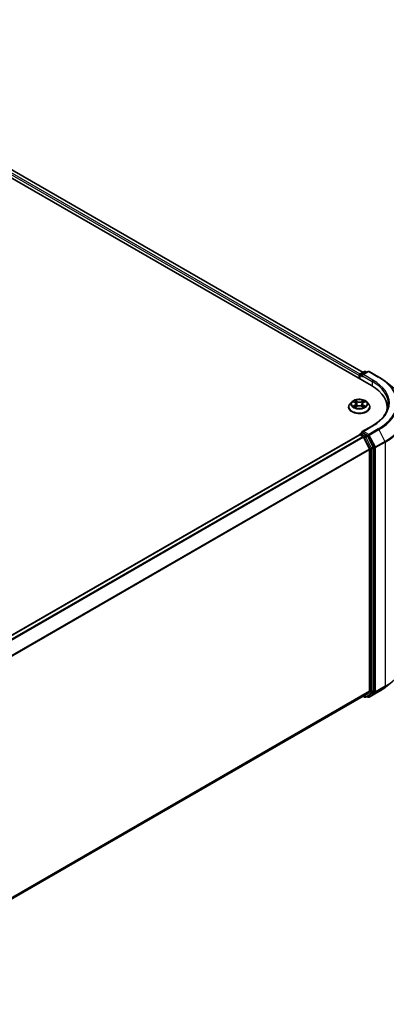
# Model space of a CAD drawing. Units: millimetres. Extents: x 0 to 9304, y 0 to 2108.
# Drawn here: x 70 to 80, y 99 to 125 of the extents above; entities that cross this region are included whole.
import ezdxf

# ---------------------------------------------------------------- set-up
doc = ezdxf.new("R2010")
doc.units = ezdxf.units.MM
doc.header["$LTSCALE"] = 0.666667
doc.layers.get('Defpoints').update_dxf_attribs({"lineweight": 25})
for name, color, linetype, lineweight in [('Dimension (ISO)', 7, 'Continuous', 18), ('Visible (ISO)', 7, 'Continuous', 35), ('Visible Narrow (ISO)', 7, 'Continuous', 25)]:
    doc.layers.add(name, color=color, linetype=linetype, lineweight=lineweight)
doc.styles.add('Note Text (TK)', font='MS PGothic.ttf')
doc.dimstyles.new('Default - Method 1b (TK)', dxfattribs={"dimscale": 0.666667, "dimtxt": 2.5, "dimasz": 2.5, "dimexe": 1, "dimexo": 1.5, "dimgap": 1, "dimtad": 1, "dimtoh": 1, "dimrnd": 1e-08, "dimdsep": 46, "dimtxsty": 'Note Text (TK)', "dimcen": 0.09, "dimdle": 5, "dimclrd": 100, "dimclre": 100, "dimclrt": 7, "dimadec": 1, "dimazin": 1, "dimtfac": 1, "dimtmove": 0, "dimatfit": 3, "dimfxl": 1, "dimtolj": 1, "dimlwd": -1, "dimlwe": -1, "dimarcsym": 0})

# ---------------------------------------------------------------- blocks, each defined once
blk = doc.blocks.new('*D17')
at = {"layer": 'Defpoints', "color": 0}
for p in [(79.96, 108.902), (51.194, 92.073), (63.45, 84.996)]:
    blk.add_point(p, dxfattribs=at)
at = {"layer": 'Dimension (ISO)', "color": 100}
for p, q in [((80.96, 108.324), (93.074, 101.33)), ((90.964, 100.882), (64.893, 85.83)), ((52.194, 91.495), (64.117, 84.611))]:
    blk.add_line(p, q, dxfattribs=at)
for points in [[(90.826, 101.122), (91.103, 100.641), (92.408, 101.715)], [(64.755, 86.07), (65.032, 85.589), (63.45, 84.996)]]:
    blk.add_solid(points, dxfattribs=at)
at = {"layer": 'Dimension (ISO)', "color": 7, "insert": (76.232, 93.931), "char_height": 1.66667, "attachment_point": 4, "rotation": 30, "style": 'Note Text (TK)'}
blk.add_mtext('\\A1;{\\Q-30.000;\\W0.816;\\H0.816x;430}', dxfattribs=at)

msp = doc.modelspace()

# ---------------------------------------------------------------- linework, layer by layer
at = {"layer": 'Visible (ISO)'}
for p, q in [((48.62551, 132.98498), (79.60352, 115.09981)), ((79.38529, 115.44228), (49.08827, 132.93427)), ((79.31312, 115.40061), (79.42482, 115.4651)), ((79.51916, 115.46513), (79.36618, 115.37681)), ((79.45339, 115.4651), (79.48625, 115.44613)), ((79.54773, 115.46513), (79.7969, 115.32127)), ((79.287, 115.36031), (79.287, 115.28255)), ((79.29884, 115.27572), (79.29884, 115.37587)), ((79.96707, 115.20644), (80.14716, 115.06387)), ((79.09169, 114.67286), (79.04445, 114.62016)), ((79.13796, 114.67865), (79.17852, 114.65441)), ((79.39549, 114.65441), (79.43604, 114.67865)), ((79.43604, 114.67866), (79.43605, 114.67867)), ((79.48232, 114.67286), (79.52956, 114.62016)), ((79.01081, 114.53604), (79.01081, 114.53921)), ((79.18594, 114.53426), (79.22817, 114.5578)), ((79.20348, 114.62111), (79.21129, 114.54839)), ((79.34583, 114.5578), (79.38806, 114.53426)), ((79.37052, 114.62111), (79.36272, 114.54839)), ((79.56319, 114.53604), (79.56319, 114.53921)), ((79.62964, 114.05145), (79.36618, 113.89934)), ((53.70992, 99.04781), (79.29292, 113.81816)), ((79.29884, 113.82064), (79.29884, 113.81948)), ((79.30721, 113.81675), (79.37856, 113.77555)), ((79.31312, 113.84538), (79.36115, 113.87311)), ((79.48625, 113.80669), (79.37455, 113.87118)), ((79.39408, 113.7582), (79.55169, 113.4488)), ((79.65271, 113.49304), (79.50177, 113.78934)), ((79.55638, 113.43116), (79.55638, 107.14936)), ((79.65739, 107.144), (79.65739, 113.4754)), ((79.96707, 107.24036), (80.14716, 107.38293)), ((53.98768, 92.34121), (79.39284, 107.00888)), ((79.38529, 107.00452), (79.42482, 106.9817)), ((79.55169, 107.13713), (79.39408, 107.00973)), ((79.45339, 106.9817), (79.50053, 107.00891)), ((79.51916, 106.98166), (79.48625, 107.00067)), ((79.50177, 107.00976), (79.65271, 107.13177)), ((79.54773, 106.98166), (79.7969, 107.12552))]:
    msp.add_line(p, q, dxfattribs=at)
for centre, start, end in [((79.43911, 115.44036), 60, 120), ((79.53345, 115.44039), 60, 120), ((79.32741, 115.37587), 120, 180), ((79.32741, 113.82064), 120, 180), ((79.43911, 107.00644), 240, 300), ((79.53345, 107.00641), 240, 300)]:
    msp.add_arc(centre, 0.02857, start, end, dxfattribs=at)
for centre, major_axis, start_param, end_param in [((79.30721, 115.37198), (-0.01429, -0.02474), 4.00835639, 5.49778714), ((79.39475, 115.36031), (-0.04041, 0), 4.71238898, 6.28318531), ((79.37455, 115.34865), (-0.01429, 0.02474), 0.78539816, 2.35619449), ((78.61357, 114.52827), (1.4, 0), 6.17116049, 7.06858347), ((79.39475, 113.88284), (-0.04041, 0), 4.71238898, 6.28318531), ((79.30721, 113.79342), (-0.01429, 0.02474), 5.49778714, 6.28318531), ((79.37455, 113.89451), (-0.01429, -0.02474), 5.49778714, 6.12363721), ((79.37856, 113.75223), (0.01429, -0.02474), 1.48013644, 2.35619449), ((79.48625, 113.78336), (0.01429, -0.02474), 1.48013644, 2.35619449), ((79.53617, 113.44282), (0.01429, -0.02474), 0.78539816, 1.48013644), ((79.63719, 113.48707), (0.01429, -0.02474), 0.78539816, 1.48013644), ((79.37856, 107.03362), (0.01429, -0.02474), 0, 0.09065989), ((79.48625, 107.03366), (0.01429, -0.02474), 0, 0.09065989), ((79.53617, 107.16103), (0.01429, -0.02474), 0.09065989, 0.78539816), ((79.63719, 107.15566), (0.01429, -0.02474), 0.09065989, 0.78539816)]:
    msp.add_ellipse(centre, major_axis=major_axis, ratio=0.57735027, start_param=start_param, end_param=end_param, dxfattribs=at)
for points, knots in [([(79.7969, 115.32127), (79.80922, 115.31416), (79.82136, 115.30693), (79.84525, 115.29226), (79.857, 115.28481), (79.88011, 115.2697), (79.89147, 115.26203), (79.91378, 115.2465), (79.92473, 115.23863), (79.94621, 115.22268), (79.95675, 115.21461), (79.96707, 115.20644)], [3.141592654, 3.141592654, 3.141592654, 3.141592654, 3.172644837, 3.172644837, 3.203697021, 3.203697021, 3.234749204, 3.234749204, 3.265801387, 3.265801387, 3.296853571, 3.296853571, 3.296853571, 3.296853571]), ([(79.48232, 114.67286), (79.47063, 114.6859), (79.45579, 114.69734), (79.42077, 114.71703), (79.40037, 114.72513), (79.35659, 114.73696), (79.33322, 114.7407), (79.28585, 114.74358), (79.26186, 114.74274), (79.21545, 114.73656), (79.19303, 114.73122), (79.15182, 114.71636), (79.13305, 114.70682), (79.10756, 114.68856), (79.099, 114.68102), (79.09169, 114.67286)], [1.26296478, 1.26296478, 1.26296478, 1.26296478, 1.5839777, 1.5839777, 1.9184063, 1.9184063, 2.25148375, 2.25148375, 2.58279719, 2.58279719, 2.9145331, 2.9145331, 3.24851107, 3.24851107, 3.4494242, 3.4494242, 3.4494242, 3.4494242]), ([(79.14729, 114.67307), (79.14162, 114.67952), (79.13295, 114.68319), (79.12468, 114.685), (79.12458, 114.68502), (79.12449, 114.68504)], [0.0019022161, 0.0019022161, 0.0019022161, 0.0019022161, 0.0320559737, 0.0320559737, 0.0323943032, 0.0323943032, 0.0323943032, 0.0323943032]), ([(79.12449, 114.68504), (79.12458, 114.68501), (79.12466, 114.68498), (79.12551, 114.68466), (79.12627, 114.68436), (79.12704, 114.68404)], [-0.03239430317, -0.03239430317, -0.03239430317, -0.03239430317, -0.03205597372, -0.03205597372, -0.02897275834, -0.02897275834, -0.02897275834, -0.02897275834]), ([(79.17736, 114.71516), (79.17732, 114.71519), (79.17728, 114.71523), (79.17719, 114.71531), (79.17713, 114.71536), (79.17708, 114.71541)], [-0.000230599076, -0.000230599076, -0.000230599076, -0.000230599076, 0, 0, 0.000338329447, 0.000338329447, 0.000338329447, 0.000338329447]), ([(79.17708, 114.71541), (79.17711, 114.71535), (79.17715, 114.7153), (79.17721, 114.71521), (79.17723, 114.71517), (79.17725, 114.71513)], [-0.000338329447, -0.000338329447, -0.000338329447, -0.000338329447, 0, 0, 0.000241517914, 0.000241517914, 0.000241517914, 0.000241517914]), ([(79.3852, 114.69519), (79.39054, 114.70258), (79.39359, 114.71019), (79.39686, 114.7153), (79.39689, 114.71535), (79.39693, 114.71541)], [0, 0, 0, 0, 0.0320559737, 0.0320559737, 0.0323943032, 0.0323943032, 0.0323943032, 0.0323943032]), ([(79.39693, 114.71541), (79.39687, 114.71536), (79.39682, 114.71531), (79.39626, 114.71482), (79.39576, 114.71436), (79.39526, 114.71389)], [-0.03239430317, -0.03239430317, -0.03239430317, -0.03239430317, -0.03205597372, -0.03205597372, -0.02897275834, -0.02897275834, -0.02897275834, -0.02897275834]), ([(79.44951, 114.68504), (79.44942, 114.68502), (79.44933, 114.685), (79.44917, 114.68497), (79.44911, 114.68496), (79.44904, 114.68494)], [-0.000338329447, -0.000338329447, -0.000338329447, -0.000338329447, 0, 0, 0.000241517914, 0.000241517914, 0.000241517914, 0.000241517914]), ([(79.44909, 114.68488), (79.44915, 114.68491), (79.44921, 114.68493), (79.44935, 114.68498), (79.44943, 114.68501), (79.44951, 114.68504)], [-0.000230599076, -0.000230599076, -0.000230599076, -0.000230599076, 0, 0, 0.000338329447, 0.000338329447, 0.000338329447, 0.000338329447]), ([(79.04445, 114.62016), (79.04019, 114.61541), (79.03629, 114.6105), (79.02924, 114.60038), (79.0261, 114.59517), (79.02065, 114.58449), (79.01834, 114.57901), (79.01461, 114.56788), (79.01319, 114.56221), (79.01129, 114.55076), (79.01081, 114.54498), (79.01081, 114.53921)], [3.449424205, 3.449424205, 3.449424205, 3.449424205, 3.544937527, 3.544937527, 3.64045085, 3.64045085, 3.735964172, 3.735964172, 3.831477495, 3.831477495, 3.926990817, 3.926990817, 3.926990817, 3.926990817]), ([(79.01081, 114.53604), (79.01081, 114.51901), (79.0153, 114.50202), (79.03272, 114.46948), (79.04595, 114.454), (79.08011, 114.42591), (79.10133, 114.41342), (79.14932, 114.39304), (79.17611, 114.38517), (79.23245, 114.37481), (79.26198, 114.3723), (79.32086, 114.37286), (79.3502, 114.37591), (79.40585, 114.3873), (79.43215, 114.39564), (79.47909, 114.41691), (79.49973, 114.42986), (79.53303, 114.45923), (79.54575, 114.47567), (79.55994, 114.50702), (79.56319, 114.52152), (79.56319, 114.53604)], [3.92699082, 3.92699082, 3.92699082, 3.92699082, 4.2267014, 4.2267014, 4.53911238, 4.53911238, 4.86360542, 4.86360542, 5.18933336, 5.18933336, 5.51408383, 5.51408383, 5.83843868, 5.83843868, 6.16327278, 6.16327278, 6.48907018, 6.48907018, 6.81298523, 6.81298523, 7.06858347, 7.06858347, 7.06858347, 7.06858347]), ([(79.12492, 114.55827), (79.12486, 114.55825), (79.1248, 114.55823), (79.12466, 114.55818), (79.12458, 114.55815), (79.12449, 114.55812)], [-0.000230599076, -0.000230599076, -0.000230599076, -0.000230599076, 0, 0, 0.000338329447, 0.000338329447, 0.000338329447, 0.000338329447]), ([(79.12449, 114.55812), (79.12458, 114.55813), (79.12468, 114.55815), (79.12483, 114.55819), (79.1249, 114.5582), (79.12496, 114.55821)], [-0.000338329447, -0.000338329447, -0.000338329447, -0.000338329447, 0, 0, 0.000241517914, 0.000241517914, 0.000241517914, 0.000241517914]), ([(79.15637, 114.55465), (79.15809, 114.55322), (79.15995, 114.55178), (79.16395, 114.54891), (79.16609, 114.54748), (79.17063, 114.54466), (79.17303, 114.54326), (79.17809, 114.54053), (79.18074, 114.53919), (79.18512, 114.53714), (79.18678, 114.53639), (79.18847, 114.53567)], [4.534916607, 4.534916607, 4.534916607, 4.534916607, 4.605062038, 4.605062038, 4.675207469, 4.675207469, 4.7453529, 4.7453529, 4.815498331, 4.815498331, 4.856375894, 4.856375894, 4.856375894, 4.856375894]), ([(79.18763, 114.5352), (79.183, 114.53549), (79.18017, 114.53253), (79.17715, 114.52786), (79.17711, 114.52781), (79.17708, 114.52775)], [0.0024310368, 0.0024310368, 0.0024310368, 0.0024310368, 0.0320559737, 0.0320559737, 0.0323943032, 0.0323943032, 0.0323943032, 0.0323943032]), ([(79.17708, 114.52775), (79.17713, 114.5278), (79.17719, 114.52785), (79.17774, 114.52834), (79.17824, 114.52877), (79.17875, 114.52919)], [-0.03239430317, -0.03239430317, -0.03239430317, -0.03239430317, -0.03205597372, -0.03205597372, -0.02897275834, -0.02897275834, -0.02897275834, -0.02897275834]), ([(79.20348, 114.62111), (79.2032, 114.62369), (79.20261, 114.62626), (79.20082, 114.63127), (79.19963, 114.63371), (79.19671, 114.63841), (79.19499, 114.64067), (79.19105, 114.64498), (79.18884, 114.64703), (79.18399, 114.6509), (79.18134, 114.65271), (79.17852, 114.65441)], [0.847301519, 0.847301519, 0.847301519, 0.847301519, 0.988509822, 0.988509822, 1.129718125, 1.129718125, 1.270926428, 1.270926428, 1.412134731, 1.412134731, 1.553343034, 1.553343034, 1.553343034, 1.553343034]), ([(79.34583, 114.5578), (79.33948, 114.56135), (79.33226, 114.56428), (79.31671, 114.56873), (79.30839, 114.57026), (79.29136, 114.57178), (79.28265, 114.57178), (79.26562, 114.57026), (79.25729, 114.56873), (79.24175, 114.56428), (79.23453, 114.56135), (79.22817, 114.5578)], [1.58824962, 1.58824962, 1.58824962, 1.58824962, 1.89542757, 1.89542757, 2.20260552, 2.20260552, 2.50978346, 2.50978346, 2.81696141, 2.81696141, 3.12413936, 3.12413936, 3.12413936, 3.12413936]), ([(79.39549, 114.65441), (79.39266, 114.65271), (79.39002, 114.6509), (79.38517, 114.64703), (79.38296, 114.64498), (79.37902, 114.64067), (79.37729, 114.63841), (79.37437, 114.63371), (79.37318, 114.63127), (79.3714, 114.62626), (79.3708, 114.62369), (79.37052, 114.62111)], [3.159045946, 3.159045946, 3.159045946, 3.159045946, 3.300254249, 3.300254249, 3.441462552, 3.441462552, 3.582670855, 3.582670855, 3.723879158, 3.723879158, 3.865087461, 3.865087461, 3.865087461, 3.865087461]), ([(79.38554, 114.53567), (79.38723, 114.53639), (79.38888, 114.53714), (79.39327, 114.53919), (79.39592, 114.54053), (79.40097, 114.54326), (79.40338, 114.54466), (79.40792, 114.54748), (79.41006, 114.54891), (79.41406, 114.55178), (79.41592, 114.55322), (79.41764, 114.55465)], [6.139198394, 6.139198394, 6.139198394, 6.139198394, 6.180075957, 6.180075957, 6.250221388, 6.250221388, 6.320366819, 6.320366819, 6.390512249, 6.390512249, 6.46065768, 6.46065768, 6.46065768, 6.46065768]), ([(79.39665, 114.528), (79.39669, 114.52796), (79.39672, 114.52793), (79.39682, 114.52785), (79.39687, 114.5278), (79.39693, 114.52775)], [-0.000230599076, -0.000230599076, -0.000230599076, -0.000230599076, 0, 0, 0.000338329447, 0.000338329447, 0.000338329447, 0.000338329447]), ([(79.39693, 114.52775), (79.39689, 114.52781), (79.39686, 114.52786), (79.3968, 114.52795), (79.39678, 114.52799), (79.39675, 114.52802)], [-0.000338329447, -0.000338329447, -0.000338329447, -0.000338329447, 0, 0, 0.000241517914, 0.000241517914, 0.000241517914, 0.000241517914]), ([(79.42568, 114.55843), (79.4313, 114.55949), (79.44054, 114.56001), (79.44933, 114.55815), (79.44942, 114.55813), (79.44951, 114.55812)], [0, 0, 0, 0, 0.0320559737, 0.0320559737, 0.0323943032, 0.0323943032, 0.0323943032, 0.0323943032]), ([(79.44951, 114.55812), (79.44943, 114.55815), (79.44935, 114.55818), (79.4485, 114.5585), (79.44773, 114.55877), (79.44696, 114.55904)], [-0.03239430317, -0.03239430317, -0.03239430317, -0.03239430317, -0.03205597372, -0.03205597372, -0.02897275834, -0.02897275834, -0.02897275834, -0.02897275834]), ([(79.56319, 114.53921), (79.56319, 114.54498), (79.56271, 114.55076), (79.56082, 114.56221), (79.5594, 114.56788), (79.55566, 114.57901), (79.55335, 114.58449), (79.5479, 114.59517), (79.54476, 114.60038), (79.53772, 114.6105), (79.53382, 114.61541), (79.52956, 114.62016)], [0.785398163, 0.785398163, 0.785398163, 0.785398163, 0.880911486, 0.880911486, 0.976424808, 0.976424808, 1.071938131, 1.071938131, 1.167451453, 1.167451453, 1.262964775, 1.262964775, 1.262964775, 1.262964775]), ([(80.04214, 114.62158), (80.04214, 114.58012), (80.0365, 114.53866), (80.01394, 114.45641), (79.997, 114.41562), (79.95198, 114.33562), (79.92389, 114.29642), (79.85705, 114.22068), (79.81829, 114.18414), (79.731, 114.11477), (79.68247, 114.08195), (79.62964, 114.05145)], [3.926990817, 3.926990817, 3.926990817, 3.926990817, 4.08407045, 4.08407045, 4.241150082, 4.241150082, 4.398229715, 4.398229715, 4.555309348, 4.555309348, 4.71238898, 4.71238898, 4.71238898, 4.71238898]), ([(79.36115, 113.87311), (79.36237, 113.87381), (79.36443, 113.87419), (79.36925, 113.87362), (79.37199, 113.87266), (79.37455, 113.87118)], [0.038953354, 0.038953354, 0.038953354, 0.038953354, 0.0503345484, 0.0503345484, 0.0617157428, 0.0617157428, 0.0617157428, 0.0617157428]), ([(79.7969, 107.12552), (79.80922, 107.13264), (79.82136, 107.13987), (79.84525, 107.15454), (79.857, 107.16199), (79.88011, 107.1771), (79.89147, 107.18476), (79.91378, 107.2003), (79.92473, 107.20817), (79.94621, 107.22411), (79.95675, 107.23219), (79.96707, 107.24036)], [1.570796327, 1.570796327, 1.570796327, 1.570796327, 1.60184851, 1.60184851, 1.632900694, 1.632900694, 1.663952877, 1.663952877, 1.695005061, 1.695005061, 1.726057244, 1.726057244, 1.726057244, 1.726057244])]:
    msp.add_open_spline(points, degree=3, knots=knots, dxfattribs=at)
for points in [[(79.12704, 114.68404), (79.13075, 114.68253), (79.13448, 114.68074), (79.13797, 114.67866)], [(79.39526, 114.71389), (79.39055, 114.7095), (79.38576, 114.70406), (79.38039, 114.69883)], [(79.17875, 114.52919), (79.1811, 114.53116), (79.18348, 114.53289), (79.18594, 114.53427)], [(79.44696, 114.55904), (79.43975, 114.56153), (79.43244, 114.56307), (79.42695, 114.56411)]]:
    msp.add_open_spline(points, degree=3, dxfattribs=at)
at = {"layer": 'Visible Narrow (ISO)'}
for p, q in [((79.30673, 115.39558), (49.00263, 132.89166)), ((79.37692, 115.43744), (49.07398, 132.93286)), ((79.287, 115.36031), (48.98243, 132.85667)), ((79.32741, 115.3992), (79.43911, 115.46368)), ((79.39475, 115.38364), (79.53345, 115.46372)), ((79.43911, 115.46368), (79.47788, 115.4413)), ((79.53345, 115.46372), (79.78262, 115.31986)), ((79.30721, 115.3642), (79.37455, 115.32532)), ((79.30721, 115.27089), (79.30721, 115.3642)), ((79.36618, 115.37681), (79.32741, 115.3992)), ((79.35435, 115.36031), (79.62372, 115.20479)), ((79.64392, 115.23978), (79.39475, 115.38364)), ((79.62372, 115.20479), (79.62372, 115.08791)), ((79.12449, 114.68504), (79.17607, 114.65421)), ((79.23049, 114.68563), (79.17708, 114.71541)), ((79.19362, 114.69883), (79.2272, 114.68011)), ((79.22239, 114.61267), (79.20534, 114.6742)), ((79.2272, 114.68011), (79.22239, 114.61267)), ((79.39693, 114.71541), (79.34351, 114.68563)), ((79.34681, 114.68011), (79.38039, 114.69883)), ((79.34681, 114.68011), (79.35162, 114.61267)), ((79.36867, 114.6742), (79.35162, 114.61267)), ((79.39793, 114.65421), (79.44951, 114.68504)), ((79.17607, 114.58895), (79.12449, 114.55812)), ((79.14706, 114.56411), (79.17948, 114.5835)), ((79.16425, 114.54874), (79.16085, 114.55422)), ((79.17708, 114.52775), (79.23049, 114.55753)), ((79.17948, 114.5835), (79.18283, 114.53822)), ((79.18312, 114.53428), (79.18312, 114.53426)), ((79.18325, 114.5326), (79.18325, 114.5326)), ((79.34351, 114.55753), (79.39693, 114.52775)), ((79.39076, 114.5326), (79.39076, 114.5326)), ((79.39088, 114.53428), (79.39088, 114.53426)), ((79.39452, 114.5835), (79.39118, 114.53822)), ((79.39452, 114.5835), (79.42695, 114.56411)), ((79.44951, 114.55812), (79.39793, 114.58895)), ((79.41315, 114.55422), (79.40975, 114.54874)), ((79.39475, 113.90617), (79.64392, 114.05003)), ((79.53345, 113.8261), (79.39475, 113.90617)), ((79.78262, 113.96996), (79.53345, 113.8261)), ((79.54897, 113.80874), (79.79814, 113.9526)), ((79.79814, 113.9526), (79.95576, 113.6432)), ((53.71831, 99.04299), (79.30721, 113.81675)), ((53.78966, 99.0018), (79.37856, 113.77555)), ((53.81245, 98.98864), (79.39408, 113.7582)), ((79.32741, 113.84396), (79.37455, 113.87118)), ((79.43911, 113.77947), (79.32741, 113.84396)), ((79.39361, 113.75908), (79.4189, 113.74448)), ((79.4189, 113.74448), (79.56985, 113.44819)), ((79.48625, 113.80669), (79.43911, 113.77947)), ((79.45463, 113.76212), (79.50177, 113.78934)), ((79.60557, 113.46582), (79.45463, 113.76212)), ((79.48625, 113.80669), (79.51324, 113.79111)), ((79.51324, 113.79111), (79.67086, 113.4817)), ((79.70658, 113.49934), (79.54897, 113.80874)), ((79.95576, 113.6432), (79.70658, 113.49934)), ((53.97952, 98.6847), (79.55169, 113.4488)), ((53.98687, 98.66859), (79.55638, 113.43116)), ((79.56985, 113.44819), (79.56985, 107.11678)), ((79.65271, 113.49304), (79.60557, 113.46582)), ((79.61025, 113.44819), (79.65739, 113.4754)), ((79.61025, 107.11678), (79.61025, 113.44819)), ((79.67086, 113.4817), (79.67086, 107.12215)), ((79.71127, 113.4817), (79.96044, 113.62556)), ((79.71127, 107.12215), (79.71127, 113.4817)), ((79.96044, 113.62556), (79.96044, 107.266)), ((79.70658, 107.10991), (79.95576, 107.25377)), ((79.96044, 107.266), (79.71127, 107.12215)), ((79.79814, 107.12637), (79.95576, 107.25377)), ((53.98768, 92.38727), (79.55638, 107.14936)), ((53.98768, 92.37774), (79.55169, 107.13713)), ((53.98768, 92.34134), (79.39408, 107.00973)), ((79.4189, 106.99478), (79.39361, 107.00938)), ((79.56985, 107.11678), (79.4189, 106.99478)), ((79.45463, 106.98255), (79.60557, 107.10455)), ((79.50177, 107.00976), (79.45463, 106.98255)), ((79.51324, 106.99474), (79.49462, 107.0055)), ((79.67086, 107.12215), (79.51324, 106.99474)), ((79.79814, 107.12637), (79.54897, 106.98251)), ((79.54897, 106.98251), (79.70658, 107.10991)), ((79.60557, 107.10455), (79.65271, 107.13177)), ((79.65739, 107.144), (79.61025, 107.11678))]:
    msp.add_line(p, q, dxfattribs=at)
for centre, major_axis, ratio, start_param, end_param in [((79.43911, 115.44036), (-0.01429, 0.02474), 0.57735027, 5.49778714, 6.28318531), ((79.43911, 115.44036), (0.01429, 0.02474), 0.57735027, 0, 0.78539816), ((79.53345, 115.44039), (-0.01429, 0.02474), 0.57735027, 5.49778714, 6.28318531), ((79.53345, 115.44039), (0.01429, 0.02474), 0.57735027, 0, 0.78539816), ((79.32741, 115.37587), (-0.02857, 0), 0.57735027, 0, 0.78539816), ((79.32741, 115.37587), (0.01429, 0.02474), 0.57735027, 0.78539816, 2.35619449), ((79.32741, 115.37587), (-0.01429, 0.02474), 0.57735027, 5.49778714, 6.28318531), ((79.64392, 115.21646), (0.01429, 0.02474), 0.57735027, 0.78539816, 2.35619449), ((78.61357, 114.62158), (1.42857, 0), 0.57735027, 0, 0.78539816), ((78.61357, 114.64491), (1.45714, 0), 0.57735027, 5.49778714, 7.06858347), ((79.78262, 115.29653), (0.01429, 0.02474), 0.57735027, 0, 0.78539816), ((78.61357, 114.64491), (1.65328, 0), 0.57735027, 5.49778714, 7.06858347), ((78.61357, 114.63651), (1.67523, 0), 0.57735027, 5.49778714, 6.91332255), ((78.61357, 114.41811), (1.89814, 0), 0.57735027, 5.49778714, 6.91332255), ((79.287, 114.6145), (-0.21992, 0), 0.57735027, 5.8056187, 9.90234457), ((79.287, 114.62158), (-0.1962, 0), 0.57735027, 5.30710262, 5.68847167), ((79.287, 114.59998), (0.15354, 0), 0.57735027, 2.17629431, 2.42062218), ((79.17607, 114.65032), (0.00244, 0.00409), 0.58733849, 0, 0.79427846), ((79.19032, 114.6972), (-0.00389, -0.00275), 0.18497367, 1.04331702, 2.43849919), ((79.17777, 114.67739), (0.02016, -0.04029), 0.54762693, 1.22702055, 1.84227642), ((79.20204, 114.67257), (-0.00459, -0.00127), 0.22291783, 3.85158054, 5.20700366), ((79.23049, 114.68174), (-0.00232, -0.00416), 0.56718618, 3.91841516, 5.40194502), ((79.287, 114.71586), (0.08609, 0), 0.57735027, 3.94444411, 5.48033385), ((79.287, 114.71941), (-0.08135, 0), 0.57735027, 0.80285146, 2.3387412), ((79.34351, 114.68174), (0.00232, -0.00416), 0.56718618, 0.88124028, 2.36477015), ((79.39624, 114.67739), (-0.02016, -0.04029), 0.54762693, 4.44090888, 5.05616476), ((79.37197, 114.67257), (-0.00459, 0.00127), 0.22291783, 4.2177743, 5.57319742), ((79.287, 114.59998), (0.15354, 0), 0.57735027, 0.72097047, 0.96529834), ((79.38368, 114.6972), (-0.00389, 0.00275), 0.18497367, 0.70309346, 2.09827563), ((79.39793, 114.65032), (-0.00244, 0.00409), 0.58733849, 5.48890685, 6.28318531), ((79.287, 114.62158), (-0.1962, 0), 0.57735027, 3.7363063, 4.11767534), ((79.287, 114.54768), (-0.27311, 0), 0.57735027, 5.8056187, 9.90234457), ((79.287, 114.53921), (-0.27619, 0), 0.57735027, 0, 3.14159265), ((79.287, 114.53604), (0.27619, 0), 0.57735027, 3.14159265, 6.28318531), ((79.287, 114.62158), (0.1962, 0), 0.57735027, 3.7363063, 4.11767534), ((79.15047, 114.56255), (-0.00092, -0.00467), 0.77975364, 4.52690487, 5.92208704), ((79.1359, 114.52709), (-0.01502, -0.03586), 0.71221962, 2.67200967, 3.28726555), ((79.16427, 114.55266), (-0.00405, -0.00251), 0.72973605, 5.16344533, 5.77548257), ((79.11755, 114.62158), (0.08135, 0), 0.57735027, 5.51524044, 7.05113018), ((79.17607, 114.58506), (0.00244, -0.00409), 0.58733849, 0.86378433, 2.3473142), ((79.11755, 114.61803), (0.08609, 0), 0.57735027, 5.51524044, 6.34508866), ((79.2191, 114.61104), (-0.00459, -0.00127), 0.22288452, 3.85157383, 5.20261978), ((79.23049, 114.55365), (-0.00232, 0.00416), 0.56718618, 5.5063628, 6.28318531), ((79.287, 114.52375), (0.08135, 0), 0.57735027, 0.80285146, 2.3387412), ((79.34351, 114.55365), (0.00232, 0.00416), 0.56718618, 0, 0.7768225), ((79.35491, 114.61104), (-0.00459, 0.00127), 0.22288452, 4.22215818, 5.57320413), ((79.45645, 114.62158), (-0.08135, 0), 0.57735027, 5.51524044, 7.05113018), ((79.45645, 114.61803), (-0.08609, 0), 0.57735027, 6.22128195, 7.05113018), ((79.39793, 114.58506), (-0.00244, -0.00409), 0.58733849, 3.93587111, 5.41940097), ((79.287, 114.62158), (0.1962, 0), 0.57735027, 5.30710262, 5.68847167), ((79.4381, 114.52709), (0.01502, -0.03586), 0.71221962, 2.99591976, 3.61117564), ((79.40974, 114.55266), (-0.00405, 0.00251), 0.72973605, 3.64929539, 4.26133263), ((79.42354, 114.56255), (0.00092, -0.00467), 0.77975364, 0.36109827, 1.75628044), ((78.61357, 114.40318), (1.90476, 0), 0.57735027, 5.49778714, 6.28318531), ((79.64392, 114.0267), (-0.01429, 0.02474), 0.57735027, 5.49778714, 6.28318531), ((79.78262, 113.94663), (0.01429, -0.02474), 0.57735027, 1.48013644, 2.35619449), ((79.32741, 113.82064), (-0.02857, 0), 0.57735027, 0, 0.07012361), ((79.32741, 113.82064), (0.01429, 0.02474), 0.57735027, 0.78539816, 2.06167901), ((79.32741, 113.82064), (-0.01429, 0.02474), 0.57735027, 5.49778714, 6.28318531), ((79.43911, 113.75615), (0.01429, 0.02474), 0.57735027, 0.78539816, 2.35619449), ((79.43911, 113.75615), (-0.02546, -0.01297), 0.07392213, 0.61742098, 2.18821731), ((79.43911, 113.75615), (-0.01429, 0.02474), 0.57735027, 4.62172909, 5.49778714), ((79.53345, 113.80277), (0.01429, 0.02474), 0.57735027, 0.78539816, 2.35619449), ((79.53345, 113.80277), (-0.02546, -0.01297), 0.07392213, 0.61742098, 2.18821731), ((79.53345, 113.80277), (-0.01429, 0.02474), 0.57735027, 4.62172909, 5.49778714), ((79.94024, 113.63723), (-0.01429, 0.02474), 0.57735027, 3.92699082, 4.62172909), ((79.59005, 113.45985), (0.02546, 0.01297), 0.07392213, 3.75901364, 5.32980996), ((79.59005, 113.45985), (-0.02857, 0), 0.57735027, 0.78539816, 2.35619449), ((79.59005, 113.45985), (-0.01429, 0.02474), 0.57735027, 3.92699082, 4.62172909), ((79.69106, 113.49337), (0.02546, 0.01297), 0.07392213, 3.75901364, 5.32980996), ((79.69106, 113.49337), (-0.02857, 0), 0.57735027, 0.78539816, 2.35619449), ((79.69106, 113.49337), (-0.01429, 0.02474), 0.57735027, 3.92699082, 4.62172909), ((78.61357, 108.04362), (1.90476, 0), 0.57735027, 5.49778714, 6.28318531), ((78.61357, 107.81028), (-1.67523, 0), 0.57735027, 2.35619449, 2.51145541), ((78.61357, 108.02869), (1.89814, 0), 0.57735027, 5.49778714, 5.65304806), ((79.94024, 107.27767), (0.01429, -0.02474), 0.57735027, 0.09065989, 0.78539816), ((79.43911, 107.00644), (-0.01429, -0.02474), 0.57735027, 5.49778714, 6.28318531), ((79.43911, 107.00644), (0.01796, -0.02222), 0.8131434, 4.58504495, 6.15584128), ((79.43911, 107.00644), (0.01429, -0.02474), 0.57735027, 0, 0.09065989), ((79.53345, 107.00641), (-0.01429, -0.02474), 0.57735027, 5.49778714, 6.28318531), ((79.53345, 107.00641), (0.01796, -0.02222), 0.8131434, 4.58504495, 6.15584128), ((79.53345, 107.00641), (0.01429, -0.02474), 0.57735027, 0, 0.09065989), ((79.59005, 107.12845), (0.02857, 0), 0.57735027, 3.92699082, 5.49778714), ((79.59005, 107.12845), (0.01796, -0.02222), 0.8131434, 4.58504495, 6.15584128), ((79.59005, 107.12845), (0.01429, -0.02474), 0.57735027, 0.09065989, 0.78539816), ((79.69106, 107.13381), (0.02857, 0), 0.57735027, 3.92699082, 5.49778714), ((79.69106, 107.13381), (0.01796, -0.02222), 0.8131434, 4.58504495, 6.15584128), ((79.69106, 107.13381), (0.01429, -0.02474), 0.57735027, 0.09065989, 0.78539816), ((79.78262, 107.15027), (0.01429, -0.02474), 0.57735027, 0, 0.09065989)]:
    msp.add_ellipse(centre, major_axis=major_axis, ratio=ratio, start_param=start_param, end_param=end_param, dxfattribs=at)
msp.add_ellipse((79.287, 114.62158), major_axis=(0.20395, 0), ratio=0.57735027, dxfattribs=at)
for points in [[(79.17725, 114.71513), (79.18046, 114.71007), (79.1835, 114.70252), (79.18881, 114.69519)], [(79.19362, 114.69883), (79.18772, 114.70457), (79.18252, 114.71057), (79.17736, 114.71516)], [(79.18881, 114.69519), (79.19364, 114.68851), (79.19743, 114.68072), (79.19961, 114.67287)], [(79.19961, 114.67287), (79.2053, 114.65236), (79.21099, 114.63185), (79.21668, 114.61134)], [(79.35732, 114.61134), (79.36301, 114.63185), (79.3687, 114.65236), (79.37439, 114.67287)], [(79.37439, 114.67287), (79.37658, 114.68072), (79.38037, 114.68851), (79.3852, 114.69519)], [(79.44904, 114.68494), (79.44091, 114.68314), (79.43235, 114.67947), (79.42672, 114.67307)], [(79.43605, 114.67867), (79.44021, 114.68114), (79.4447, 114.68321), (79.44909, 114.68488)], [(79.14706, 114.56411), (79.14102, 114.56297), (79.1328, 114.56122), (79.12492, 114.55827)], [(79.12496, 114.55821), (79.13361, 114.56), (79.14275, 114.55948), (79.14833, 114.55843)], [(79.14833, 114.55843), (79.15129, 114.55787), (79.15401, 114.55658), (79.15636, 114.55464)], [(79.21668, 114.61134), (79.22149, 114.59404), (79.22706, 114.57707), (79.23376, 114.56066)], [(79.23829, 114.56264), (79.23209, 114.57888), (79.22688, 114.59563), (79.22239, 114.61267)], [(79.35162, 114.61267), (79.34713, 114.59563), (79.34192, 114.57888), (79.33572, 114.56264)], [(79.34024, 114.56066), (79.34694, 114.57707), (79.35252, 114.59404), (79.35732, 114.61134)], [(79.39675, 114.52802), (79.39379, 114.53257), (79.39097, 114.53548), (79.38638, 114.5352)], [(79.38807, 114.53427), (79.39101, 114.53262), (79.39384, 114.53046), (79.39665, 114.528)], [(79.41765, 114.55464), (79.41999, 114.55658), (79.42271, 114.55787), (79.42568, 114.55843)]]:
    msp.add_open_spline(points, degree=3, dxfattribs=at)

# ---------------------------------------------------------------- dimensions: what is measured, and where the dimension line sits
at = {"layer": 'Dimension (ISO)', "color": 100}
dim = msp.add_linear_dim(base=(63.45009, 84.99629), p1=(79.96044, 108.90151), p2=(51.19357, 92.07259), angle=30, text='{\\Q-30.000;\\W0.816;\\H0.816x;<>}', dimstyle='Default - Method 1b (TK)', override={"dimgap": 1, "dimtoh": 0, "dimdec": 2, "dimlfac": 12.902336, "dimtol": 0, "dimlim": 0, "dimtp": 0, "dimtm": 0, "dimtdec": 2, "dimtofl": 0, "dimatfit": 1}, dxfattribs=at)
dim.commit()
dim.dimension.update_dxf_attribs({"geometry": '*D17', "text_midpoint": (77.92894, 93.35566), "dimtype": 160})

doc.saveas('drawing.dxf')
